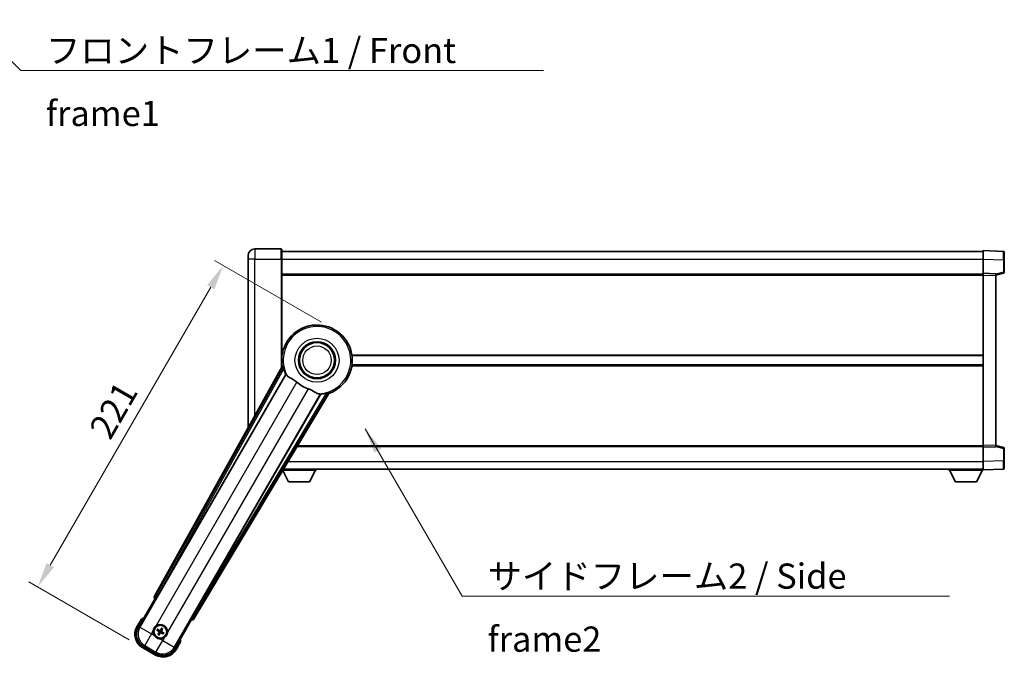
# Model space of a CAD drawing. Units: millimetres. Extents: x 0 to 11604, y 0 to 1686.
# Drawn here: x 3558 to 4144, y 667 to 1047 of the extents above; entities that cross this region are included whole.
import ezdxf

# ---------------------------------------------------------------- set-up
doc = ezdxf.new("R2010")
doc.units = ezdxf.units.MM
doc.header["$LTSCALE"] = 6
doc.layers.get('Defpoints').update_dxf_attribs({"lineweight": 25})
for name, color, linetype, lineweight in [('Dimension (ISO)', 7, 'Continuous', 18), ('Symbol (ISO)', 7, 'Continuous', 18), ('Visible (ISO)', 7, 'Continuous', 35), ('Visible Narrow (ISO)', 7, 'Continuous', 25)]:
    doc.layers.add(name, color=color, linetype=linetype, lineweight=lineweight)
doc.styles.add('Note Text (TK)', font='txt')
doc.dimstyles.new('Default - Method 1b (TK)', dxfattribs={"dimscale": 6, "dimtxt": 2.5, "dimasz": 2.5, "dimexe": 1, "dimexo": 1.5, "dimgap": 1, "dimtad": 1, "dimtoh": 1, "dimrnd": 1e-08, "dimdsep": 46, "dimtxsty": 'Note Text (TK)', "dimcen": 0.09, "dimdle": 5, "dimclrd": 100, "dimclre": 100, "dimclrt": 7, "dimadec": 1, "dimazin": 1, "dimtfac": 1, "dimtmove": 0, "dimatfit": 3, "dimfxl": 1, "dimtolj": 1, "dimlwd": -1, "dimlwe": -1, "dimarcsym": 0})
doc.dimstyles.new('Default - Method 1b (TK)$7', dxfattribs={"dimscale": 6, "dimtxt": 2.5, "dimasz": 2.5, "dimexe": 1, "dimexo": 1.5, "dimgap": 1, "dimtad": 1, "dimtoh": 1, "dimrnd": 1e-08, "dimdsep": 46, "dimtxsty": 'Note Text (TK)', "dimcen": 0.09, "dimdle": 5, "dimclrd": 100, "dimclre": 100, "dimclrt": 7, "dimadec": 1, "dimazin": 1, "dimtfac": 1, "dimtmove": 0, "dimatfit": 3, "dimfxl": 1, "dimtolj": 1, "dimlwd": -1, "dimlwe": -1, "dimarcsym": 0})

# ---------------------------------------------------------------- blocks, each defined once
blk = doc.blocks.new('*D72')
at = {"layer": 'Defpoints', "color": 0}
for p in [(3745.11, 862.3), (3568.36, 709.16), (3630.71, 673.16)]:
    blk.add_point(p, dxfattribs=at)
at = {"layer": 'Dimension (ISO)', "color": 100}
for p, q in [((3737.31, 866.8), (3673.66, 903.55)), ((3671.36, 887.56), (3575.86, 722.15)), ((3622.92, 677.66), (3563.16, 712.16))]:
    blk.add_line(p, q, dxfattribs=at)
for points in [[(3669.19, 888.81), (3673.52, 886.31), (3678.86, 900.55)], [(3573.69, 723.4), (3578.02, 720.9), (3568.36, 709.16)]]:
    blk.add_solid(points, dxfattribs=at)
at = {"layer": 'Dimension (ISO)', "color": 7, "insert": (3605.03, 799.68), "char_height": 15, "attachment_point": 4, "rotation": 60, "style": 'Note Text (TK)'}
blk.add_mtext('\\A1;221', dxfattribs=at)

msp = doc.modelspace()

# ---------------------------------------------------------------- linework, layer by layer
at = {"layer": 'Visible (ISO)'}
for p, q in [((3713.3577, 910.3618), (3697.6077, 910.3618)), ((3713.6077, 910.1118), (3713.6077, 904.3618)), ((3713.6077, 908.8618), (4131.1077, 908.8618)), ((4131.1077, 904.3649), (4131.1077, 909.3618)), ((4143.1252, 908.9422), (4131.1077, 909.3618)), ((4143.6077, 908.4425), (4143.6077, 903.9452)), ((3693.6077, 904.3618), (3693.6077, 906.3618)), ((3693.6077, 904.3618), (3693.6077, 803.816)), ((3713.6077, 839.7804), (3713.6077, 904.3618)), ((4131.1077, 895.8618), (4131.1077, 904.3649)), ((4143.6077, 896.5309), (4143.6077, 903.9452)), ((3713.6077, 895.3618), (4131.1077, 895.3618)), ((4131.1077, 894.8624), (4131.1077, 895.8618)), ((4138.6077, 895.5999), (4131.1077, 895.8618)), ((4131.1077, 793.3612), (4131.1077, 894.8624)), ((4138.6077, 894.8618), (4143.2318, 896.0465)), ((4138.6077, 895.5999), (4138.6077, 894.6005)), ((4138.6077, 793.6231), (4138.6077, 894.6005)), ((3713.6077, 846.8618), (3713.7886, 846.8618)), ((3755.4269, 846.8618), (4131.1077, 846.8618)), ((3713.9418, 840.3811), (3637.8928, 703.6282)), ((3713.6077, 841.3618), (3713.7886, 841.3618)), ((3755.4269, 841.3618), (4131.1077, 841.3618)), ((3639.5772, 703.2892), (3716.0312, 835.7115)), ((3736.6211, 823.8239), (3660.1671, 691.4016)), ((3661.3028, 690.1124), (3741.7098, 824.3492)), ((3722.849, 792.8618), (4131.1077, 792.8618)), ((4131.1077, 792.3618), (4131.1077, 793.3612)), ((4131.1077, 792.3618), (4138.6077, 792.6237)), ((4131.1077, 783.8588), (4131.1077, 792.3618)), ((4138.6077, 793.6231), (4138.6077, 792.6237)), ((4143.2318, 792.1771), (4138.6077, 793.3618)), ((4143.6077, 784.2784), (4143.6077, 791.6928)), ((3714.7626, 779.3618), (4131.1077, 779.3618)), ((3734.2077, 779.3618), (3734.2077, 778.6618)), ((4110.5077, 779.3618), (4110.5077, 778.6618)), ((4131.1077, 778.8618), (4131.1077, 783.8588)), ((4131.1077, 778.8618), (4143.1252, 779.2815)), ((4143.6077, 784.2784), (4143.6077, 779.7812)), ((3717.6577, 771.7618), (3714.2166, 778.4502)), ((3714.3433, 778.6618), (3734.2077, 778.6618)), ((3730.1577, 771.7618), (3733.7077, 778.6618)), ((4110.5077, 778.6618), (4131.1077, 778.6618)), ((4114.5577, 771.7618), (4111.0077, 778.6618)), ((4127.0577, 771.7618), (4130.6077, 778.6618)), ((4131.1077, 778.8618), (4131.1077, 778.6618)), ((3717.6577, 771.7618), (3730.1577, 771.7618)), ((4114.5577, 771.7618), (4127.0577, 771.7618)), ((3628.2672, 684.9246), (3638.2824, 702.2715)), ((3638.2654, 702.2813), (3638.2824, 702.2715)), ((3638.2824, 702.2715), (3639.0099, 702.4664)), ((3630.0888, 690.0798), (3627.4164, 685.451)), ((3659.933, 689.7715), (3649.9178, 672.4246)), ((3659.7381, 690.499), (3659.933, 689.7715)), ((3659.933, 689.7715), (3659.9501, 689.7616)), ((3639.4333, 683.3591), (3639.9597, 683.1457)), ((3640.1845, 683.535), (3639.7365, 683.8842)), ((3640.4209, 681.4248), (3640.0717, 680.9768)), ((3640.5967, 680.6737), (3640.8101, 681.2001)), ((3642.1187, 684.5225), (3641.9054, 683.9961)), ((3642.2946, 683.7714), (3642.6438, 684.2193)), ((3642.531, 681.6612), (3642.979, 681.312)), ((3643.2821, 681.8371), (3642.7557, 682.0504)), ((3639.0312, 669.5075), (3631.1843, 674.038)), ((3650.7991, 671.951), (3653.4715, 676.5798)), ((3630.7106, 673.1567), (3638.5048, 668.6567))]:
    msp.add_line(p, q, dxfattribs=at)
for centre, radius in [((3734.6077, 844.1118), 11), ((3734.6077, 844.1118), 10.5), ((3734.6077, 844.1118), 10.5), ((3641.3577, 682.5981), 4), ((3641.3577, 682.5981), 3.8385)]:
    msp.add_circle(centre, radius, dxfattribs=at)
for centre, radius, start, end in [((3697.6077, 906.3618), 4, 90, 180), ((3713.3577, 910.1118), 0.25, 0, 90), ((4143.1077, 908.4425), 0.5, 0, 88), ((4143.1077, 896.5309), 0.5, 284.37, 0), ((3734.6077, 844.1118), 21, 289.7668317, 190.2331683), ((3734.6077, 844.1118), 20.3876, 194.7042744, 204.3325697), ((3734.6077, 844.1118), 17.7503, 227.4499052, 252.5500948), ((3734.6077, 844.1118), 20.3876, 275.6674303, 285.2957256), ((4143.1077, 791.6928), 0.5, 0, 75.63), ((4143.1077, 779.7812), 0.5, 272, 0), ((3636.5977, 674.3535), 17.02, 107.2590807, 112.4841108), ((3641.3577, 682.5981), 4.25, 354.8332004, 125.1667996), ((3635.2106, 680.951), 9, 150, 240), ((3641.3577, 682.5981), 4.25, 174.8332004, 215.1667996), ((3641.3577, 682.5981), 1.5014, 141.3922811, 158.6077189), ((3641.3577, 682.5981), 1.5014, 231.3922811, 248.6077189), ((3641.3577, 682.5981), 1.5014, 51.3922811, 68.6077189), ((3641.3577, 682.5981), 1.5014, 321.3922811, 338.6077189), ((3641.3577, 682.5981), 4.25, 264.8332004, 305.1667996), ((3636.5977, 674.3535), 17.02, 7.5158892, 12.7409193), ((3643.0048, 676.451), 9, 240, 330)]:
    msp.add_arc(centre, radius, start, end, dxfattribs=at)
for centre, major_axis, ratio, start_param, end_param in [((3638.7738, 703.1469), (-0.971, -0.2686), 0.99255093, 5.50956512, 7.0568055), ((3639.5014, 703.3329), (-0.5, -0.866), 0.08748866, 0.08726646, 1.57079633), ((3660.2428, 691.3579), (0.5, 0.866), 0.08748866, 1.57079633, 3.05432619), ((3660.4455, 690.6347), (0.2529, -0.9752), 0.99255093, 5.50956512, 7.0568055), ((3635.2524, 680.9622), (-7.7863, -2.0863), 0.99243251, 5.50158524, 7.06478537), ((3641.4358, 682.7223), (5.5008, -3.4598), 0.08715574, 4.36672138, 4.60659097), ((3641.2892, 682.4683), (-5.7466, 3.0339), 0.08715574, 4.81818699, 5.05805658), ((3641.4875, 682.5296), (-3.0339, -5.7466), 0.08715574, 4.81818699, 5.05805658), ((3641.2335, 682.6762), (3.4598, 5.5008), 0.08715574, 4.36672138, 4.60659097), ((3641.4819, 682.52), (-3.4598, -5.5008), 0.08715574, 4.36672138, 4.60659097), ((3641.4262, 682.7278), (5.7466, -3.0339), 0.08715574, 4.81818699, 5.05805658), ((3641.228, 682.6666), (3.0339, 5.7466), 0.08715574, 4.81818699, 5.05805658), ((3641.2796, 682.4739), (-5.5008, 3.4598), 0.08715574, 4.36672138, 4.60659097), ((3642.9937, 676.4927), (2.0863, -7.7863), 0.99243251, 5.50158524, 7.06478537)]:
    msp.add_ellipse(centre, major_axis=major_axis, ratio=ratio, start_param=start_param, end_param=end_param, dxfattribs=at)
for points in [[(3714.5003, 840.2897), (3714.2227, 840.3344), (3713.9418, 840.3811)], [(3716.0312, 835.7115), (3716.0655, 835.7098), (3716.0997, 835.7081)], [(3736.5839, 823.8815), (3736.6025, 823.8527), (3736.6211, 823.8239)], [(3741.7098, 824.3492), (3741.5289, 824.5692), (3741.3514, 824.7872)]]:
    msp.add_open_spline(points, degree=2, dxfattribs=at)
for points, knots in [([(3714.5003, 840.2897), (3714.5054, 840.2889), (3714.5117, 840.281), (3714.5279, 840.2496), (3714.5379, 840.2243), (3714.5714, 840.1276), (3714.5983, 840.0346), (3714.6656, 839.7906), (3714.7125, 839.6098), (3714.8033, 839.2603), (3714.8466, 839.0942), (3714.8879, 838.9368)], [0.3759847, 0.3759847, 0.3759847, 0.3759847, 0.392440242, 0.392440242, 0.410914798, 0.410914798, 0.44786391, 0.44786391, 0.504486619, 0.504486619, 0.552148681, 0.552148681, 0.552148681, 0.552148681]), ([(3716.0997, 835.7081), (3716.1874, 835.7038), (3716.3573, 835.5189), (3716.6088, 835.1778), (3716.6099, 835.1763), (3716.611, 835.1748)], [2.57632281, 2.57632281, 2.57632281, 2.57632281, 2.843099825, 2.843099825, 2.844244962, 2.844244962, 2.844244962, 2.844244962]), ([(3716.611, 835.1748), (3716.7652, 834.9656), (3716.9862, 834.7579), (3717.7255, 834.2002), (3718.3293, 833.8539), (3719.6356, 833.1204), (3720.3098, 832.7464), (3721.3087, 832.0821), (3721.6286, 831.8519), (3722.1684, 831.4217), (3722.3891, 831.233), (3722.6044, 831.0354)], [-8.358650844, -8.358650844, -8.358650844, -8.358650844, -8.190003506, -8.190003506, -7.917688575, -7.917688575, -7.676295197, -7.676295197, -7.560988477, -7.560988477, -7.477759094, -7.477759094, -7.477759094, -7.477759094]), ([(3729.2849, 827.1784), (3729.5213, 827.1041), (3729.7539, 827.0233), (3730.3383, 826.8009), (3730.6807, 826.6517), (3731.6624, 826.1803), (3732.2592, 825.8356), (3733.5762, 825.0575), (3734.2654, 824.6367), (3735.2486, 824.1957), (3735.5776, 824.09), (3735.8665, 824.0577)], [-5.27158626, -5.27158626, -5.27158626, -5.27158626, -5.18721863, -5.18721863, -5.05628435, -5.05628435, -4.79921142, -4.79921142, -4.44219969, -4.44219969, -4.22248819, -4.22248819, -4.22248819, -4.22248819]), ([(3735.8665, 824.0577), (3735.8683, 824.0575), (3735.8701, 824.0573), (3736.2912, 824.01), (3736.5363, 823.9554), (3736.5839, 823.8815)], [2.102258604, 2.102258604, 2.102258604, 2.102258604, 2.10340374, 2.10340374, 2.370180755, 2.370180755, 2.370180755, 2.370180755]), ([(3739.986, 824.4464), (3740.1429, 824.4894), (3740.3084, 824.535), (3740.6565, 824.631), (3740.8365, 824.6808), (3741.0815, 824.7446), (3741.1755, 824.7677), (3741.2759, 824.7871), (3741.3029, 824.791), (3741.3381, 824.7928), (3741.3481, 824.7912), (3741.3514, 824.7872)], [0.192845303, 0.192845303, 0.192845303, 0.192845303, 0.240507365, 0.240507365, 0.297130074, 0.297130074, 0.334079186, 0.334079186, 0.352553742, 0.352553742, 0.369009283, 0.369009283, 0.369009283, 0.369009283]), ([(3630.4362, 689.6815), (3630.4355, 689.6823), (3630.4348, 689.6832), (3630.409, 689.7129), (3630.384, 689.7416), (3630.3351, 689.7979), (3630.3113, 689.8252), (3630.2481, 689.8977), (3630.2113, 689.9398), (3630.1513, 690.0084), (3630.128, 690.035), (3630.0968, 690.0706), (3630.0888, 690.0798), (3630.0888, 690.0798)], [-0.0809227639, -0.0809227639, -0.0809227639, -0.0809227639, -0.0805886357, -0.0805886357, -0.0691479127, -0.0691479127, -0.0577655589, -0.0577655589, -0.0376220805, -0.0376220805, -0.0185556094, -0.0185556094, 0, 0, 0, 0]), ([(3637.125, 682.9808), (3637.1335, 683.0746), (3637.1451, 683.1683), (3637.2426, 683.7851), (3637.4285, 684.2925), (3637.9257, 685.1537), (3638.2722, 685.5684), (3638.7576, 685.9612), (3638.8329, 686.0181), (3638.9099, 686.0724)], [4.535339596, 4.535339596, 4.535339596, 4.535339596, 4.561894963, 4.561894963, 4.711051305, 4.711051305, 4.860207647, 4.860207647, 4.886763014, 4.886763014, 4.886763014, 4.886763014]), ([(3640.975, 678.3653), (3640.8812, 678.3738), (3640.7875, 678.3855), (3640.1707, 678.4829), (3639.6633, 678.6689), (3638.8022, 679.1661), (3638.3874, 679.5125), (3637.9946, 679.9979), (3637.9377, 680.0732), (3637.8834, 680.1503)], [4.535339596, 4.535339596, 4.535339596, 4.535339596, 4.561894963, 4.561894963, 4.711051305, 4.711051305, 4.860207647, 4.860207647, 4.886763014, 4.886763014, 4.886763014, 4.886763014]), ([(3639.4333, 683.3591), (3639.4275, 683.3614), (3639.4192, 683.3654), (3639.4003, 683.3751), (3639.3857, 683.3831), (3639.3589, 683.3986), (3639.342, 683.4089), (3639.315, 683.4258), (3639.3004, 683.4353), (3639.2883, 683.4434)], [0.0459372434, 0.0459372434, 0.0459372434, 0.0459372434, 0.0499619147, 0.0499619147, 0.0549494088, 0.0549494088, 0.0600073503, 0.0600073503, 0.0644982316, 0.0644982316, 0.0644982316, 0.0644982316]), ([(3639.5909, 683.9675), (3639.604, 683.9611), (3639.6195, 683.9533), (3639.6477, 683.9384), (3639.6651, 683.9288), (3639.6919, 683.9134), (3639.7061, 683.9048), (3639.7239, 683.8933), (3639.7315, 683.888), (3639.7365, 683.8842)], [0.0156348301, 0.0156348301, 0.0156348301, 0.0156348301, 0.0201257115, 0.0201257115, 0.0251836529, 0.0251836529, 0.0301711471, 0.0301711471, 0.0341958184, 0.0341958184, 0.0341958184, 0.0341958184]), ([(3639.9883, 680.8313), (3639.9947, 680.8444), (3640.0026, 680.8599), (3640.0174, 680.888), (3640.027, 680.9054), (3640.0424, 680.9322), (3640.051, 680.9465), (3640.0625, 680.9643), (3640.0678, 680.9719), (3640.0717, 680.9768)], [0.0156348301, 0.0156348301, 0.0156348301, 0.0156348301, 0.0201257115, 0.0201257115, 0.0251836529, 0.0251836529, 0.0301711471, 0.0301711471, 0.0341958184, 0.0341958184, 0.0341958184, 0.0341958184]), ([(3640.5967, 680.6737), (3640.5944, 680.6678), (3640.5904, 680.6595), (3640.5807, 680.6406), (3640.5727, 680.6261), (3640.5572, 680.5993), (3640.5469, 680.5823), (3640.53, 680.5554), (3640.5205, 680.5408), (3640.5124, 680.5287)], [0.0459372434, 0.0459372434, 0.0459372434, 0.0459372434, 0.0499619147, 0.0499619147, 0.0549494088, 0.0549494088, 0.0600073503, 0.0600073503, 0.0644982316, 0.0644982316, 0.0644982316, 0.0644982316]), ([(3640.5551, 682.6109), (3640.5891, 682.5891), (3640.6212, 682.559), (3640.6707, 682.4886), (3640.6882, 682.4481), (3640.7063, 682.3689), (3640.7081, 682.3248), (3640.6954, 682.2482), (3640.6842, 682.2151), (3640.669, 682.1857)], [0, 0, 0, 0, 0.0121827904, 0.0121827904, 0.0243655807, 0.0243655807, 0.0365656453, 0.0365656453, 0.0463302673, 0.0463302673, 0.0463302673, 0.0463302673]), ([(3640.6465, 682.7562), (3640.6859, 682.7338), (3640.7224, 682.7055), (3640.7783, 682.6486), (3640.8035, 682.6166), (3640.845, 682.5453), (3640.8612, 682.506), (3640.8817, 682.4296), (3640.8873, 682.3874), (3640.887, 682.305), (3640.8812, 682.2646), (3640.8612, 682.1874), (3640.8438, 682.1446), (3640.8209, 682.1055)], [0.2183706741, 0.2183706741, 0.2183706741, 0.2183706741, 0.2324387752, 0.2324387752, 0.2443116158, 0.2443116158, 0.2561844563, 0.2561844563, 0.2680572968, 0.2680572968, 0.2799301374, 0.2799301374, 0.2939982384, 0.2939982384, 0.2939982384, 0.2939982384]), ([(3641.5159, 683.3093), (3641.4935, 683.2699), (3641.4651, 683.2334), (3641.4082, 683.1775), (3641.3762, 683.1523), (3641.305, 683.1108), (3641.2657, 683.0946), (3641.1892, 683.0741), (3641.147, 683.0685), (3641.0646, 683.0688), (3641.0243, 683.0746), (3640.947, 683.0946), (3640.9043, 683.112), (3640.8652, 683.1349)], [0.2183706741, 0.2183706741, 0.2183706741, 0.2183706741, 0.2324387752, 0.2324387752, 0.2443116158, 0.2443116158, 0.2561844563, 0.2561844563, 0.2680572968, 0.2680572968, 0.2799301374, 0.2799301374, 0.2939982384, 0.2939982384, 0.2939982384, 0.2939982384]), ([(3641.3705, 683.4007), (3641.3487, 683.3667), (3641.3187, 683.3347), (3641.2482, 683.2851), (3641.2078, 683.2676), (3641.1285, 683.2495), (3641.0845, 683.2477), (3641.0079, 683.2604), (3640.9748, 683.2716), (3640.9453, 683.2868)], [0, 0, 0, 0, 0.0121827904, 0.0121827904, 0.0243655807, 0.0243655807, 0.0365656453, 0.0365656453, 0.0463302673, 0.0463302673, 0.0463302673, 0.0463302673]), ([(3641.1996, 681.8869), (3641.222, 681.9263), (3641.2503, 681.9627), (3641.3072, 682.0187), (3641.3392, 682.0439), (3641.4105, 682.0854), (3641.4498, 682.1015), (3641.5263, 682.122), (3641.5684, 682.1277), (3641.6508, 682.1274), (3641.6912, 682.1215), (3641.7684, 682.1016), (3641.8112, 682.0842), (3641.8503, 682.0612)], [0.2183706741, 0.2183706741, 0.2183706741, 0.2183706741, 0.2324387752, 0.2324387752, 0.2443116158, 0.2443116158, 0.2561844563, 0.2561844563, 0.2680572968, 0.2680572968, 0.2799301374, 0.2799301374, 0.2939982384, 0.2939982384, 0.2939982384, 0.2939982384]), ([(3641.3449, 681.7954), (3641.3668, 681.8294), (3641.3968, 681.8615), (3641.4673, 681.9111), (3641.5077, 681.9285), (3641.5869, 681.9467), (3641.631, 681.9485), (3641.7076, 681.9358), (3641.7407, 681.9246), (3641.7701, 681.9094)], [0, 0, 0, 0, 0.0121827904, 0.0121827904, 0.0243655807, 0.0243655807, 0.0365656453, 0.0365656453, 0.0463302673, 0.0463302673, 0.0463302673, 0.0463302673]), ([(3642.0689, 682.4399), (3642.0295, 682.4623), (3641.9931, 682.4907), (3641.9371, 682.5476), (3641.9119, 682.5796), (3641.8705, 682.6508), (3641.8543, 682.6902), (3641.8338, 682.7666), (3641.8281, 682.8088), (3641.8284, 682.8912), (3641.8343, 682.9315), (3641.8542, 683.0088), (3641.8717, 683.0516), (3641.8946, 683.0906)], [0.2183706741, 0.2183706741, 0.2183706741, 0.2183706741, 0.2324387752, 0.2324387752, 0.2443116158, 0.2443116158, 0.2561844563, 0.2561844563, 0.2680572968, 0.2680572968, 0.2799301374, 0.2799301374, 0.2939982384, 0.2939982384, 0.2939982384, 0.2939982384]), ([(3642.1604, 682.5853), (3642.1264, 682.6071), (3642.0943, 682.6371), (3642.0447, 682.7076), (3642.0273, 682.748), (3642.0092, 682.8273), (3642.0074, 682.8713), (3642.02, 682.9479), (3642.0312, 682.981), (3642.0464, 683.0105)], [0, 0, 0, 0, 0.0121827904, 0.0121827904, 0.0243655807, 0.0243655807, 0.0365656453, 0.0365656453, 0.0463302673, 0.0463302673, 0.0463302673, 0.0463302673]), ([(3642.1187, 684.5225), (3642.1211, 684.5283), (3642.125, 684.5366), (3642.1347, 684.5555), (3642.1427, 684.5701), (3642.1583, 684.5969), (3642.1685, 684.6139), (3642.1855, 684.6408), (3642.1949, 684.6554), (3642.2031, 684.6675)], [0.0459372434, 0.0459372434, 0.0459372434, 0.0459372434, 0.0499619147, 0.0499619147, 0.0549494088, 0.0549494088, 0.0600073503, 0.0600073503, 0.0644982316, 0.0644982316, 0.0644982316, 0.0644982316]), ([(3642.7272, 684.3649), (3642.7208, 684.3518), (3642.7129, 684.3363), (3642.698, 684.3081), (3642.6885, 684.2907), (3642.673, 684.2639), (3642.6644, 684.2497), (3642.6529, 684.2319), (3642.6477, 684.2243), (3642.6438, 684.2193)], [0.0156348301, 0.0156348301, 0.0156348301, 0.0156348301, 0.0201257115, 0.0201257115, 0.0251836529, 0.0251836529, 0.0301711471, 0.0301711471, 0.0341958184, 0.0341958184, 0.0341958184, 0.0341958184]), ([(3643.1245, 681.2286), (3643.1114, 681.235), (3643.0959, 681.2429), (3643.0678, 681.2578), (3643.0504, 681.2673), (3643.0236, 681.2828), (3643.0094, 681.2914), (3642.9915, 681.3029), (3642.9839, 681.3081), (3642.979, 681.312)], [0.0156348301, 0.0156348301, 0.0156348301, 0.0156348301, 0.0201257115, 0.0201257115, 0.0251836529, 0.0251836529, 0.0301711471, 0.0301711471, 0.0341958184, 0.0341958184, 0.0341958184, 0.0341958184]), ([(3643.2821, 681.8371), (3643.288, 681.8347), (3643.2963, 681.8308), (3643.3152, 681.8211), (3643.3297, 681.8131), (3643.3565, 681.7976), (3643.3735, 681.7873), (3643.4004, 681.7703), (3643.415, 681.7609), (3643.4271, 681.7527)], [0.0459372434, 0.0459372434, 0.0459372434, 0.0459372434, 0.0499619147, 0.0499619147, 0.0549494088, 0.0549494088, 0.0600073503, 0.0600073503, 0.0644982316, 0.0644982316, 0.0644982316, 0.0644982316]), ([(3645.5905, 682.2153), (3645.582, 682.1215), (3645.5704, 682.0278), (3645.4729, 681.4111), (3645.2869, 680.9037), (3644.7897, 680.0425), (3644.4433, 679.6278), (3643.9579, 679.235), (3643.8826, 679.178), (3643.8056, 679.1238)], [4.535339596, 4.535339596, 4.535339596, 4.535339596, 4.561894963, 4.561894963, 4.711051305, 4.711051305, 4.860207647, 4.860207647, 4.886763014, 4.886763014, 4.886763014, 4.886763014]), ([(3652.9529, 676.6815), (3652.954, 676.6813), (3652.9551, 676.681), (3652.9937, 676.6736), (3653.0311, 676.6663), (3653.1043, 676.6521), (3653.1399, 676.6451), (3653.2342, 676.6266), (3653.2891, 676.6159), (3653.3785, 676.5982), (3653.4131, 676.5913), (3653.4596, 676.5821), (3653.4715, 676.5798), (3653.4715, 676.5798)], [-0.0003347789, -0.0003347789, -0.0003347789, -0.0003347789, 0, 0, 0.011463002, 0.011463002, 0.0228675214, 0.0228675214, 0.0430502261, 0.0430502261, 0.0621538264, 0.0621538264, 0.0807455701, 0.0807455701, 0.0807455701, 0.0807455701])]:
    msp.add_open_spline(points, degree=3, knots=knots, dxfattribs=at)
for points, weights in [([(3639.9597, 683.1457), (3640.4233, 682.8831), (3640.6465, 682.7562)], [1, 1.44871715606, 1.83096126169]), ([(3640.8652, 683.1349), (3640.6437, 683.2648), (3640.1845, 683.535)], [1.83096126169, 1.44871715606, 1]), ([(3640.8209, 682.1055), (3640.6911, 681.884), (3640.4209, 681.4248)], [1.83096126169, 1.44871715606, 1]), ([(3640.8101, 681.2001), (3641.0727, 681.6637), (3641.1996, 681.8869)], [1, 1.44871715606, 1.83096126169]), ([(3641.9054, 683.9961), (3641.6428, 683.5325), (3641.5159, 683.3093)], [1, 1.44871715606, 1.83096126169]), ([(3641.8503, 682.0612), (3642.0718, 681.9314), (3642.531, 681.6612)], [1.83096126169, 1.44871715606, 1]), ([(3641.8946, 683.0906), (3642.0244, 683.3121), (3642.2946, 683.7714)], [1.83096126169, 1.44871715606, 1]), ([(3642.7557, 682.0504), (3642.2921, 682.313), (3642.0689, 682.4399)], [1, 1.44871715606, 1.83096126169])]:
    msp.add_rational_spline(points, weights, degree=2, dxfattribs=at)
at = {"layer": 'Visible Narrow (ISO)'}
for p, q in [((3697.6077, 910.3618), (3697.6077, 904.3618)), ((3713.3577, 904.3618), (3713.3577, 910.3618)), ((3697.6077, 904.3618), (3693.6077, 904.3618)), ((3697.6077, 904.3618), (3713.3577, 904.3618)), ((3697.6077, 811.0088), (3697.6077, 904.3618)), ((3713.3577, 904.3618), (3713.6077, 904.3618)), ((3713.3577, 904.3618), (3713.3577, 839.3308)), ((3713.6077, 904.3618), (4131.1077, 904.3618)), ((4131.1077, 904.3649), (4143.1252, 903.9452)), ((4143.1252, 903.9452), (4143.6077, 903.9452)), ((4143.1252, 903.9452), (4143.1252, 896.5309)), ((4143.1252, 896.5309), (4138.6077, 895.3735)), ((4143.6077, 896.5309), (4143.1252, 896.5309)), ((3713.6077, 894.8618), (4131.1077, 894.8618)), ((4131.1077, 894.8624), (4138.6077, 894.6005)), ((3713.6077, 847.3618), (3713.8607, 847.3618)), ((3755.3547, 847.3618), (4131.1077, 847.3618)), ((3714.5003, 840.2897), (3638.613, 703.8274)), ((3639.4836, 703.3432), (3714.8879, 838.9368)), ((3713.6077, 840.8618), (3713.8607, 840.8618)), ((3755.3547, 840.8618), (4131.1077, 840.8618)), ((3716.0997, 835.7081), (3629.1871, 685.1711)), ((3638.9099, 686.0724), (3722.6044, 831.0354)), ((3729.2849, 827.1784), (3645.5905, 682.2153)), ((3649.6713, 673.3445), (3736.5839, 823.8815)), ((3739.986, 824.4464), (3660.2606, 691.3476)), ((3661.1152, 690.8357), (3741.3514, 824.7872)), ((3723.1485, 793.3618), (4131.1077, 793.3618)), ((4138.6077, 793.6231), (4131.1077, 793.3612)), ((4138.6077, 792.8501), (4143.1252, 791.6928)), ((4143.1252, 791.6928), (4143.6077, 791.6928)), ((4143.1252, 791.6928), (4143.1252, 784.2784)), ((3717.4581, 783.8618), (4131.1077, 783.8618)), ((4143.1252, 784.2784), (4131.1077, 783.8588)), ((4143.1252, 784.2784), (4143.6077, 784.2784)), ((3638.613, 703.8274), (3637.8928, 703.6282)), ((3638.613, 703.8274), (3639.4836, 703.3432)), ((3639.4836, 703.3432), (3638.9855, 702.4805)), ((3639.5772, 703.2892), (3639.4836, 703.3432)), ((3638.2654, 702.2813), (3638.9855, 702.4805)), ((3638.9855, 702.4805), (3639.0099, 702.4664)), ((3660.2606, 691.3476), (3660.1671, 691.4016)), ((3627.8494, 685.201), (3630.4362, 689.6815)), ((3659.7381, 690.499), (3659.7625, 690.4849)), ((3659.7625, 690.4849), (3660.2606, 691.3476)), ((3659.7625, 690.4849), (3659.9501, 689.7616)), ((3660.2606, 691.3476), (3661.1152, 690.8357)), ((3661.3028, 690.1124), (3661.1152, 690.8357)), ((3627.8494, 685.201), (3627.4164, 685.451)), ((3629.1871, 685.1711), (3628.2672, 684.9246)), ((3629.1871, 685.1711), (3636.0889, 681.1863)), ((3636.0889, 681.1863), (3632.1042, 674.2845)), ((3636.0889, 681.1863), (3637.125, 682.9808)), ((3637.8834, 680.1503), (3636.0889, 681.1863)), ((3640.5551, 682.6109), (3640.6465, 682.7562)), ((3640.669, 682.1857), (3640.8209, 682.1055)), ((3640.9453, 683.2868), (3640.8652, 683.1349)), ((3641.3449, 681.7954), (3641.1996, 681.8869)), ((3641.3705, 683.4007), (3641.5159, 683.3093)), ((3641.7701, 681.9094), (3641.8503, 682.0612)), ((3642.0464, 683.0105), (3641.8946, 683.0906)), ((3642.1604, 682.5853), (3642.0689, 682.4399)), ((3631.1843, 674.038), (3632.1042, 674.2845)), ((3632.1042, 674.2845), (3638.7847, 670.4275)), ((3638.7847, 670.4275), (3642.7695, 677.3293)), ((3642.7695, 677.3293), (3640.975, 678.3653)), ((3643.8056, 679.1238), (3642.7695, 677.3293)), ((3642.7695, 677.3293), (3649.6713, 673.3445)), ((3652.9529, 676.6815), (3650.3661, 672.201)), ((3630.9606, 673.5897), (3630.7106, 673.1567)), ((3638.7548, 669.0897), (3630.9606, 673.5897)), ((3638.7548, 669.0897), (3638.5048, 668.6567)), ((3638.7847, 670.4275), (3639.0312, 669.5075)), ((3649.9178, 672.4246), (3649.6713, 673.3445)), ((3650.3661, 672.201), (3650.7991, 671.951))]:
    msp.add_line(p, q, dxfattribs=at)
for radius in [13.1202, 8.5]:
    msp.add_circle((3734.6077, 844.1118), radius, dxfattribs=at)
for centre, radius, start, end in [((3734.6077, 844.1118), 20.0936, 273.591572, 206.408428), ((3636.5977, 674.3535), 16.52, 109.170506, 111.8990638), ((3635.2106, 680.951), 8.5, 150, 240), ((3641.3577, 682.5981), 2.2354, 142.2205751, 157.7794249), ((3641.3577, 682.5981), 2.0694, 141.5762159, 158.4237841), ((3641.3577, 682.5981), 2.2354, 232.2205751, 247.7794249), ((3641.3577, 682.5981), 2.0694, 231.5762159, 248.4237841), ((3641.3577, 682.5981), 2.0694, 51.5762159, 68.4237841), ((3641.3577, 682.5981), 2.2354, 52.2205751, 67.7794249), ((3641.3577, 682.5981), 2.0694, 321.5762159, 338.4237841), ((3641.3577, 682.5981), 2.2354, 322.2205751, 337.7794249), ((3636.5977, 674.3535), 16.52, 8.1009362, 10.829494), ((3643.0048, 676.451), 8.5, 240, 330)]:
    msp.add_arc(centre, radius, start, end, dxfattribs=at)
for centre, major_axis, ratio, start_param, end_param in [((4143.1077, 903.9397), (-0.0174, -5.0024), 0.00348438, 1.5719048, 3.14148316), ((4143.1077, 896.5309), (0.1241, -0.4844), 0.03380887, 0, 1.56213477), ((4143.1077, 791.6928), (0.1241, 0.4844), 0.03380887, 4.72105054, 6.28318531), ((4143.1077, 784.2839), (0.0174, -5.0024), 0.00348438, 0.00010951, 1.56968786), ((3639.4836, 703.3432), (0.2666, -0.9638), 0.99255093, 3.93876879, 5.48600917), ((3660.2606, 691.3476), (0.968, 0.251), 0.99255093, 3.93876879, 5.48600917), ((3636.0889, 681.1863), (2.0706, -7.7274), 0.99243251, 3.93078892, 5.49398905), ((3642.7695, 677.3293), (7.7274, 2.0706), 0.99243251, 3.93078892, 5.49398905)]:
    msp.add_ellipse(centre, major_axis=major_axis, ratio=ratio, start_param=start_param, end_param=end_param, dxfattribs=at)

# ---------------------------------------------------------------- texts
at = {"layer": 'Symbol (ISO)', "color": 7, "char_height": 15, "attachment_point": 1, "line_spacing_factor": 1.5, "style": 'Note Text (TK)'}
for s, insert, width in [('{\\fＭＳ Ｐゴシック|b0|i0;フロントフレーム1 / Front frame1}', (3573.2984, 1036.0344), 310.087709), ('{\\fＭＳ Ｐゴシック|b0|i0;サイドフレーム2 / Side frame2}', (3836.0841, 723.1371), 285.438595)]:
    msp.add_mtext(s, dxfattribs=dict(at, insert=insert, width=width))

# ---------------------------------------------------------------- dimensions: what is measured, and where the dimension line sits
at = {"layer": 'Dimension (ISO)', "color": 100}
dim = msp.add_linear_dim(base=(3568.3568, 709.1567), p1=(3745.1077, 862.2984), p2=(3630.7106, 673.1567), angle=240, dimstyle='Default - Method 1b (TK)', override={"dimscale": 0, "dimtxt": 15, "dimasz": 15, "dimexe": 6, "dimexo": 9, "dimgap": 6, "dimtoh": 0, "dimdec": 2, "dimcen": 0.54, "dimtol": 0, "dimlim": 0, "dimtp": 0, "dimtm": 0, "dimtdec": 2, "dimtofl": 0, "dimatfit": 1}, dxfattribs=at)
dim.commit()
dim.dimension.update_dxf_attribs({"geometry": '*D72', "text_midpoint": (3623.6068, 804.8525), "dimtype": 160})

# ---------------------------------------------------------------- leaders
at = {"layer": 'Symbol (ISO)', "color": 100, "annotation_type": 0, "has_hookline": 1, "hookline_direction": 0}
for points, text_width in [([(3417.1274, 1157.2054), (3558.2984, 1016.5553), (3573.2984, 1016.5553)], 296.0795), ([(3763.2509, 803.307), (3821.0841, 703.6953), (3836.0841, 703.6953)], 274.9432)]:
    msp.add_leader(points, dimstyle='Default - Method 1b (TK)$7', override={"dimscale": 0, "dimtxt": 15, "dimasz": 15, "dimgap": 0, "dimtad": 1}, dxfattribs=dict(at, text_width=text_width))

doc.saveas('drawing.dxf')
